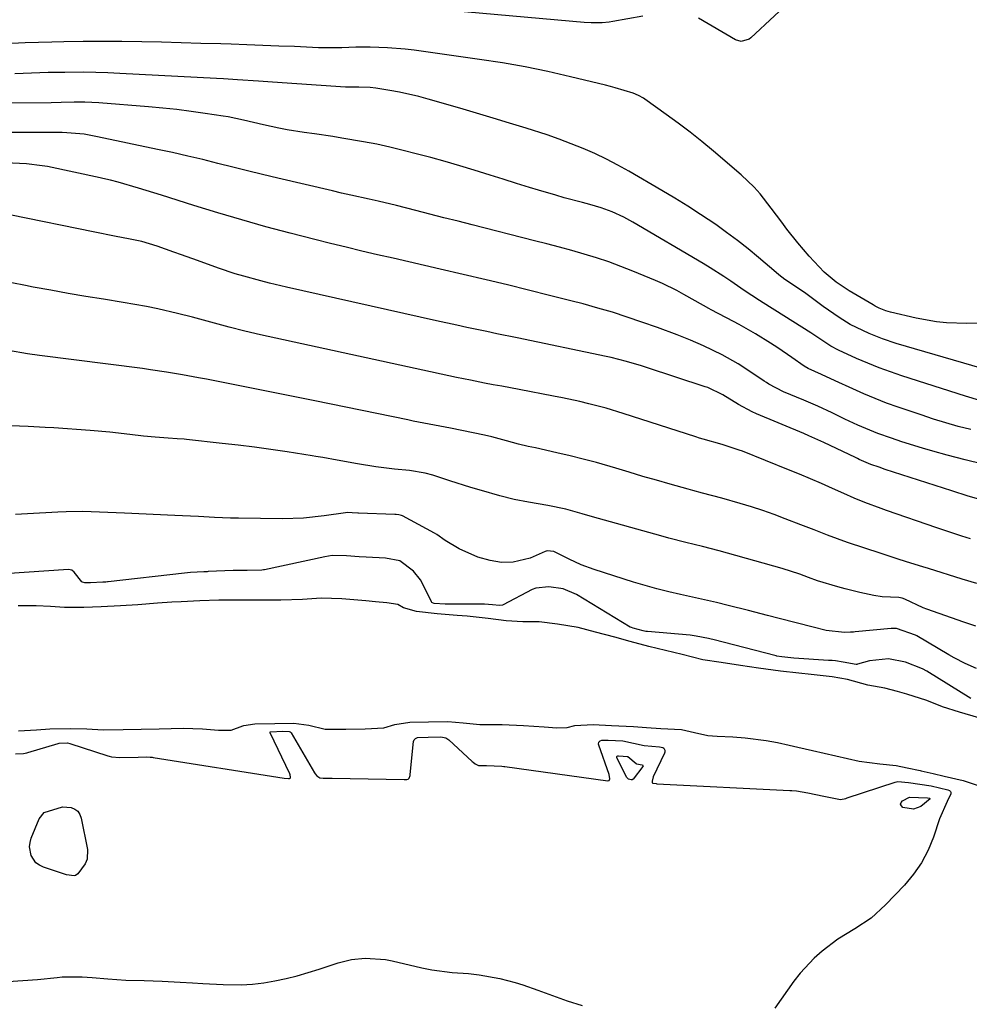
# Model space of a CAD drawing. Units: inches. Extents: x 1867869 to 1873123, y 431839 to 437170.
# Drawn here: x 1870977 to 1871189, y 435914 to 436135 of the extents above; entities that cross this region are included whole.
import ezdxf

# ---------------------------------------------------------------- set-up
doc = ezdxf.new("R2010")
doc.units = ezdxf.units.IN
doc.header["$MEASUREMENT"] = 0
doc.layers.add('7', color=7, linetype='Continuous')
doc.layers.add('8', color=7, linetype='Continuous')

msp = doc.modelspace()

# ---------------------------------------------------------------- linework, layer by layer
at = {"layer": '7', "color": 18}
for points in [[(1871150.98, 436140.4, 1706), (1871140.41, 436130.46, 1706), (1871140.04, 436130.17, 1706), (1871138.28, 436129.68, 1706), (1871136.97, 436130.06, 1706), (1871128.72, 436134.91, 1706)], [(1871116.23, 436135.31, 1706), (1871109.55, 436134.11, 1706), (1871108.75, 436133.99, 1706), (1871107.16, 436133.83, 1706), (1871104.75, 436133.81, 1706), (1871103.14, 436133.91, 1706), (1871073.78, 436136.53, 1706)], [(1871193.27, 436066.78, 1704), (1871188.71, 436066.59, 1704), (1871184.15, 436066.74, 1704), (1871181.88, 436066.97, 1704), (1871177.39, 436067.79, 1704), (1871171.63, 436069.15, 1704), (1871170.61, 436069.43, 1704), (1871169.13, 436070.02, 1704), (1871168.18, 436070.49, 1704), (1871167.72, 436070.75, 1704), (1871162.38, 436073.88, 1704), (1871159.46, 436075.82, 1704), (1871156.78, 436078.09, 1704), (1871153.45, 436081.66, 1704), (1871150.9, 436084.63, 1704), (1871148.49, 436087.71, 1704), (1871147.32, 436089.28, 1704), (1871144.97, 436092.41, 1704), (1871142.47, 436095.61, 1704), (1871141.15, 436097.11, 1704), (1871138.25, 436099.86, 1704), (1871132.04, 436105.13, 1704), (1871129.46, 436107.26, 1704), (1871126.85, 436109.35, 1704), (1871124.19, 436111.37, 1704), (1871121.49, 436113.34, 1704), (1871116.74, 436116.73, 1704), (1871116.39, 436116.97, 1704), (1871115.28, 436117.62, 1704), (1871114.1, 436118.12, 1704), (1871110.11, 436119.31, 1704), (1871109, 436119.6, 1704), (1871107.89, 436119.88, 1704), (1871100.06, 436121.78, 1704), (1871095.01, 436122.92, 1704), (1871089.95, 436123.97, 1704), (1871084.86, 436124.86, 1704), (1871079.75, 436125.65, 1704), (1871065.14, 436127.69, 1704), (1871063.15, 436127.93, 1704), (1871059.17, 436128.25, 1704), (1871055.28, 436128.37, 1704), (1871052.12, 436128.36, 1704), (1871048.96, 436128.24, 1704), (1871046.37, 436128.22, 1704), (1871044.65, 436128.25, 1704), (1871043.79, 436128.28, 1704), (1871038.41, 436128.51, 1704), (1871034.86, 436128.65, 1704), (1871031.31, 436128.78, 1704), (1871027.77, 436128.91, 1704), (1871024.22, 436129.03, 1704), (1871021.89, 436129.11, 1704), (1871017.48, 436129.24, 1704), (1871013.08, 436129.37, 1704), (1871008.68, 436129.48, 1704), (1871004.28, 436129.59, 1704), (1870999.79, 436129.66, 1704), (1870995.47, 436129.68, 1704), (1870991.15, 436129.65, 1704), (1870986.83, 436129.58, 1704), (1870984.16, 436129.51, 1704), (1870981.17, 436129.43, 1704), (1870978.19, 436129.33, 1704), (1870975.2, 436129.21, 1704)], [(1871198.52, 436054.65, 1702), (1871172.91, 436062.15, 1702), (1871169.84, 436063.15, 1702), (1871166.84, 436064.33, 1702), (1871162.65, 436066.41, 1702), (1871160.17, 436067.93, 1702), (1871156.58, 436070.42, 1702), (1871152.67, 436073.28, 1702), (1871150.83, 436074.57, 1702), (1871148.03, 436076.47, 1702), (1871146.7, 436077.46, 1702), (1871146.06, 436077.99, 1702), (1871142.1, 436081.37, 1702), (1871139.78, 436083.29, 1702), (1871137.42, 436085.16, 1702), (1871135, 436086.96, 1702), (1871132.55, 436088.7, 1702), (1871129.13, 436091.01, 1702), (1871126.29, 436092.85, 1702), (1871123.41, 436094.63, 1702), (1871120.51, 436096.37, 1702), (1871113.15, 436100.64, 1702), (1871110.65, 436102.03, 1702), (1871108.11, 436103.35, 1702), (1871105.52, 436104.58, 1702), (1871102.9, 436105.73, 1702), (1871100.24, 436106.8, 1702), (1871097.56, 436107.82, 1702), (1871094.85, 436108.76, 1702), (1871090.19, 436110.25, 1702), (1871086.48, 436111.4, 1702), (1871082.77, 436112.53, 1702), (1871079.05, 436113.64, 1702), (1871075.32, 436114.73, 1702), (1871068.3, 436116.78, 1702), (1871066.17, 436117.36, 1702), (1871061.86, 436118.33, 1702), (1871059.69, 436118.72, 1702), (1871056.59, 436119.22, 1702), (1871055.32, 436119.38, 1702), (1871052.77, 436119.46, 1702), (1871050.59, 436119.42, 1702), (1871050.03, 436119.45, 1702), (1871049.76, 436119.46, 1702), (1871033.47, 436120.59, 1702), (1871030.34, 436120.8, 1702), (1871025.66, 436121.1, 1702), (1871022.53, 436121.29, 1702), (1871020.97, 436121.37, 1702), (1870999.35, 436122.53, 1702), (1870996.68, 436122.65, 1702), (1870994.01, 436122.73, 1702), (1870991.33, 436122.77, 1702), (1870987.04, 436122.76, 1702), (1870983.31, 436122.69, 1702), (1870979.58, 436122.56, 1702), (1870975.85, 436122.42, 1702)], [(1871189.58, 436042.87, 1698), (1871186.78, 436043.6, 1698), (1871183.99, 436044.38, 1698), (1871181.22, 436045.24, 1698), (1871178.47, 436046.14, 1698), (1871173.31, 436047.9, 1698), (1871170.74, 436048.82, 1698), (1871168.2, 436049.8, 1698), (1871165.68, 436050.85, 1698), (1871163.19, 436051.96, 1698), (1871159.23, 436053.79, 1698), (1871156.24, 436055.2, 1698), (1871153.2, 436056.52, 1698), (1871152.34, 436057.04, 1698), (1871149.56, 436059.02, 1698), (1871146.41, 436061.17, 1698), (1871144.8, 436062.2, 1698), (1871141.42, 436064.26, 1698), (1871137.77, 436066.35, 1698), (1871136.54, 436067.02, 1698), (1871131.54, 436069.66, 1698), (1871131.02, 436069.93, 1698), (1871127.98, 436071.65, 1698), (1871125.41, 436073.11, 1698), (1871123.86, 436073.96, 1698), (1871120.69, 436075.51, 1698), (1871119.08, 436076.22, 1698), (1871114.02, 436078.32, 1698), (1871111.34, 436079.38, 1698), (1871108.64, 436080.38, 1698), (1871105.91, 436081.28, 1698), (1871103.16, 436082.12, 1698), (1871100.38, 436082.9, 1698), (1871097.6, 436083.67, 1698), (1871094.82, 436084.4, 1698), (1871092.02, 436085.12, 1698), (1871078.11, 436088.65, 1698), (1871074.95, 436089.45, 1698), (1871071.8, 436090.25, 1698), (1871068.65, 436091.07, 1698), (1871065.5, 436091.88, 1698), (1871061.23, 436092.98, 1698), (1871057.13, 436093.95, 1698), (1871055.08, 436094.41, 1698), (1871050.97, 436095.31, 1698), (1871048.92, 436095.78, 1698), (1871046.87, 436096.25, 1698), (1871034.63, 436099.11, 1698), (1871031.27, 436099.91, 1698), (1871027.92, 436100.72, 1698), (1871024.57, 436101.55, 1698), (1871021.22, 436102.4, 1698), (1871017.87, 436103.24, 1698), (1871014.51, 436104.04, 1698), (1871011.14, 436104.8, 1698), (1871007.77, 436105.53, 1698), (1870994.33, 436108.33, 1698), (1870991.35, 436108.9, 1698), (1870987.46, 436109.24, 1698), (1870986.48, 436109.28, 1698), (1870985.51, 436109.29, 1698), (1870969.51, 436109.28, 1698)], [(1871192.27, 436035.17, 1696), (1871188.29, 436036.14, 1696), (1871184.33, 436037.16, 1696), (1871181.13, 436038.03, 1696), (1871178.79, 436038.69, 1696), (1871174.15, 436040.13, 1696), (1871171.85, 436040.92, 1696), (1871168.78, 436042.02, 1696), (1871164.35, 436043.88, 1696), (1871161.45, 436045.23, 1696), (1871158.56, 436046.6, 1696), (1871155.37, 436048.1, 1696), (1871153.83, 436048.77, 1696), (1871152.28, 436049.43, 1696), (1871147.7, 436051.34, 1696), (1871144.45, 436053.04, 1696), (1871143.93, 436053.37, 1696), (1871143.41, 436053.71, 1696), (1871139.3, 436056.45, 1696), (1871137.55, 436057.56, 1696), (1871133.97, 436059.6, 1696), (1871129.81, 436061.62, 1696), (1871126.91, 436062.88, 1696), (1871123.97, 436064.04, 1696), (1871119.52, 436065.69, 1696), (1871116.03, 436066.93, 1696), (1871112.78, 436068.04, 1696), (1871109.51, 436069.1, 1696), (1871106.21, 436070.06, 1696), (1871102.9, 436070.97, 1696), (1871100.14, 436071.69, 1696), (1871095.42, 436072.89, 1696), (1871090.71, 436074.07, 1696), (1871085.98, 436075.22, 1696), (1871081.25, 436076.34, 1696), (1871070.95, 436078.74, 1696), (1871067.45, 436079.56, 1696), (1871063.95, 436080.37, 1696), (1871060.44, 436081.18, 1696), (1871056.93, 436081.98, 1696), (1871053.43, 436082.8, 1696), (1871049.93, 436083.64, 1696), (1871046.44, 436084.5, 1696), (1871042.95, 436085.38, 1696), (1871037.4, 436086.81, 1696), (1871032, 436088.25, 1696), (1871026.61, 436089.75, 1696), (1871021.25, 436091.34, 1696), (1871015.9, 436092.99, 1696), (1871008.63, 436095.3, 1696), (1871006.93, 436095.83, 1696), (1871003.53, 436096.86, 1696), (1870998.96, 436098.18, 1696), (1870997.26, 436098.64, 1696), (1870995.55, 436099.04, 1696), (1870994.98, 436099.17, 1696), (1870983.16, 436101.67, 1696), (1870982, 436101.89, 1696), (1870978.5, 436102.32, 1696), (1870973.79, 436102.54, 1696)], [(1871192.69, 436026.96, 1694), (1871189, 436028.01, 1694), (1871185.33, 436029.15, 1694), (1871170.41, 436033.98, 1694), (1871169.06, 436034.44, 1694), (1871167.26, 436035.08, 1694), (1871164.66, 436036.2, 1694), (1871164.23, 436036.4, 1694), (1871163.8, 436036.6, 1694), (1871156.71, 436040.01, 1694), (1871153.4, 436041.51, 1694), (1871152.29, 436041.99, 1694), (1871141.65, 436046.43, 1694), (1871140.72, 436046.84, 1694), (1871137.62, 436048.47, 1694), (1871134.18, 436050.68, 1694), (1871130.8, 436052.27, 1694), (1871130.21, 436052.47, 1694), (1871117.06, 436056.76, 1694), (1871115.95, 436057.11, 1694), (1871112.59, 436058.11, 1694), (1871109.2, 436058.97, 1694), (1871108.06, 436059.22, 1694), (1871088.15, 436063.37, 1694), (1871083.65, 436064.31, 1694), (1871081.4, 436064.78, 1694), (1871076.91, 436065.74, 1694), (1871074.66, 436066.22, 1694), (1871070.17, 436067.22, 1694), (1871036.63, 436074.72, 1694), (1871032.77, 436075.63, 1694), (1871030.86, 436076.12, 1694), (1871027.04, 436077.17, 1694), (1871025.15, 436077.74, 1694), (1871021.39, 436079, 1694), (1871016.74, 436080.65, 1694), (1871013.16, 436081.92, 1694), (1871011.38, 436082.56, 1694), (1871007.72, 436083.87, 1694), (1871004.27, 436084.91, 1694), (1871001.63, 436085.49, 1694), (1870998.14, 436086.13, 1694), (1870993.78, 436086.99, 1694), (1870974.76, 436090.93, 1694)], [(1871189.51, 436018.47, 1692), (1871187.61, 436019.05, 1692), (1871183.97, 436020.24, 1692), (1871182.01, 436020.91, 1692), (1871170.75, 436024.81, 1692), (1871169.54, 436025.23, 1692), (1871165.92, 436026.6, 1692), (1871163.54, 436027.57, 1692), (1871161.18, 436028.6, 1692), (1871158.65, 436029.73, 1692), (1871156.21, 436030.81, 1692), (1871153.76, 436031.87, 1692), (1871151.29, 436032.9, 1692), (1871148.82, 436033.91, 1692), (1871138.51, 436038.04, 1692), (1871137.81, 436038.3, 1692), (1871133.97, 436039.52, 1692), (1871129.74, 436040.73, 1692), (1871128.91, 436040.99, 1692), (1871128.08, 436041.26, 1692), (1871111.9, 436046.48, 1692), (1871108.05, 436047.64, 1692), (1871104.17, 436048.66, 1692), (1871102.21, 436049.12, 1692), (1871098.28, 436049.97, 1692), (1871096.31, 436050.36, 1692), (1871088.61, 436051.81, 1692), (1871084.72, 436052.55, 1692), (1871082.78, 436052.92, 1692), (1871080.84, 436053.29, 1692), (1871077.73, 436053.89, 1692), (1871076.17, 436054.19, 1692), (1871074.61, 436054.52, 1692), (1871032.52, 436063.67, 1692), (1871030.78, 436064.06, 1692), (1871027.31, 436064.87, 1692), (1871023.79, 436065.75, 1692), (1871020.5, 436066.65, 1692), (1871017.22, 436067.58, 1692), (1871015.58, 436068.02, 1692), (1871012.27, 436068.85, 1692), (1871007.87, 436069.85, 1692), (1871005.29, 436070.39, 1692), (1871002.7, 436070.87, 1692), (1871000.1, 436071.32, 1692), (1870995.71, 436072.02, 1692), (1870991.77, 436072.67, 1692), (1870987.83, 436073.34, 1692), (1870983.9, 436074.04, 1692), (1870979.98, 436074.75, 1692), (1870978.24, 436075.08, 1692), (1870975.19, 436075.66, 1692)], [(1871190.72, 435998.95, 1688), (1871188.06, 435999.84, 1688), (1871179.74, 436002.69, 1688), (1871178.93, 436002.99, 1688), (1871174.87, 436004.94, 1688), (1871174.21, 436005.16, 1688), (1871173.46, 436005.29, 1688), (1871169.75, 436005.48, 1688), (1871167.88, 436005.78, 1688), (1871164.75, 436006.42, 1688), (1871161.46, 436007.25, 1688), (1871159.83, 436007.72, 1688), (1871155.3, 436009.09, 1688), (1871153.3, 436009.77, 1688), (1871151.33, 436010.52, 1688), (1871147.42, 436011.83, 1688), (1871135.16, 436015.23, 1688), (1871133.3, 436015.74, 1688), (1871129.58, 436016.71, 1688), (1871125.84, 436017.64, 1688), (1871122.11, 436018.61, 1688), (1871120.26, 436019.11, 1688), (1871105.02, 436023.35, 1688), (1871102.69, 436024.01, 1688), (1871099.04, 436025.05, 1688), (1871095, 436025.92, 1688), (1871090.73, 436026.64, 1688), (1871087.51, 436027.26, 1688), (1871084.32, 436028.06, 1688), (1871080.17, 436029.24, 1688), (1871077.82, 436029.94, 1688), (1871073.15, 436031.42, 1688), (1871069.34, 436032.65, 1688), (1871067.61, 436033.1, 1688), (1871064.08, 436033.7, 1688), (1871060.78, 436034.06, 1688), (1871056.6, 436034.58, 1688), (1871052.44, 436035.22, 1688), (1871047.94, 436036, 1688), (1871044.76, 436036.6, 1688), (1871043.17, 436036.88, 1688), (1871042.37, 436037.01, 1688), (1871036.73, 436037.88, 1688), (1871033.1, 436038.42, 1688), (1871029.47, 436038.92, 1688), (1871025.83, 436039.37, 1688), (1871022.19, 436039.79, 1688), (1871014.22, 436040.66, 1688), (1871013.71, 436040.71, 1688), (1871012.19, 436040.83, 1688), (1871010.16, 436040.96, 1688), (1871007.26, 436041.18, 1688), (1871004.66, 436041.43, 1688), (1871001.55, 436041.8, 1688), (1870997.14, 436042.27, 1688), (1870992.72, 436042.64, 1688), (1870984.61, 436043.23, 1688), (1870982.68, 436043.35, 1688), (1870978.82, 436043.55, 1688), (1870974.96, 436043.68, 1688)], [(1871190.87, 435989.47, 1686), (1871188.33, 435990.59, 1686), (1871185.87, 435991.86, 1686), (1871184.66, 435992.54, 1686), (1871177.5, 435996.77, 1686), (1871177.22, 435996.93, 1686), (1871172.94, 435998.39, 1686), (1871171.77, 435998.41, 1686), (1871163.7, 435997.65, 1686), (1871163.37, 435997.61, 1686), (1871162.7, 435997.55, 1686), (1871161.36, 435997.47, 1686), (1871157.26, 435997.97, 1686), (1871154.33, 435998.67, 1686), (1871150.55, 435999.63, 1686), (1871146.77, 436000.63, 1686), (1871144.16, 436001.33, 1686), (1871139.89, 436002.44, 1686), (1871135.37, 436003.55, 1686), (1871132.71, 436004.19, 1686), (1871130.05, 436004.81, 1686), (1871127.38, 436005.4, 1686), (1871124.71, 436005.98, 1686), (1871122.04, 436006.59, 1686), (1871119.39, 436007.24, 1686), (1871116.75, 436007.98, 1686), (1871114.14, 436008.77, 1686), (1871105.35, 436011.56, 1686), (1871102.51, 436012.61, 1686), (1871099.77, 436013.91, 1686), (1871096.39, 436015.58, 1686), (1871094.87, 436015.74, 1686), (1871094.43, 436015.63, 1686), (1871091.04, 436014.1, 1686), (1871087.3, 436013.21, 1686), (1871084.68, 436013.15, 1686), (1871082.1, 436013.58, 1686), (1871079.39, 436014.36, 1686), (1871075.2, 436016.19, 1686), (1871072.07, 436018.06, 1686), (1871070.18, 436019.39, 1686), (1871069.68, 436019.68, 1686), (1871062.57, 436023.57, 1686), (1871062.31, 436023.7, 1686), (1871061.73, 436023.84, 1686), (1871061.14, 436023.89, 1686), (1871060.84, 436023.9, 1686), (1871052.68, 436024.18, 1686), (1871052.54, 436024.18, 1686), (1871051.32, 436024.28, 1686), (1871050.24, 436024.33, 1686), (1871049.82, 436024.29, 1686), (1871045.04, 436023.56, 1686), (1871040.39, 436023.05, 1686), (1871035.71, 436022.92, 1686), (1871025.86, 436023.06, 1686), (1871024.08, 436023.09, 1686), (1871020.52, 436023.23, 1686), (1871016.96, 436023.43, 1686), (1871013.39, 436023.61, 1686), (1871011.61, 436023.7, 1686), (1871000.38, 436024.2, 1686), (1870998.52, 436024.28, 1686), (1870994.8, 436024.43, 1686), (1870991.08, 436024.53, 1686), (1870987.37, 436024.48, 1686), (1870985.51, 436024.4, 1686), (1870978.7, 436024.01, 1686), (1870976.03, 436023.87, 1686)], [(1871189.56, 435982.74, 1684), (1871179.73, 435988.82, 1684), (1871178.8, 435989.36, 1684), (1871174.97, 435990.84, 1684), (1871171.17, 435991.63, 1684), (1871166.95, 435991.18, 1684), (1871164.26, 435990.42, 1684), (1871164.09, 435990.37, 1684), (1871163.92, 435990.34, 1684), (1871161.08, 435990.89, 1684), (1871159.33, 435991.14, 1684), (1871158.56, 435991.21, 1684), (1871158.04, 435991.25, 1684), (1871157.78, 435991.27, 1684), (1871150.03, 435991.75, 1684), (1871147.34, 435992.04, 1684), (1871146.25, 435992.23, 1684), (1871146.1, 435992.27, 1684), (1871131.9, 435995.93, 1684), (1871131.52, 435996.03, 1684), (1871130.92, 435996.15, 1684), (1871128.19, 435996.68, 1684), (1871126.88, 435996.89, 1684), (1871117.32, 435997.7, 1684), (1871117.18, 435997.72, 1684), (1871116.9, 435997.75, 1684), (1871116.35, 435997.87, 1684), (1871114.11, 435998.47, 1684), (1871113.72, 435998.59, 1684), (1871113.54, 435998.67, 1684), (1871113.45, 435998.72, 1684), (1871101.43, 436006.01, 1684), (1871098.43, 436007.24, 1684), (1871095.25, 436007.68, 1684), (1871092.34, 436007.43, 1684), (1871091.53, 436007.08, 1684), (1871085.06, 436003.71, 1684), (1871084.91, 436003.64, 1684), (1871084.24, 436003.51, 1684), (1871082.69, 436003.67, 1684), (1871080.85, 436003.85, 1684), (1871080.07, 436003.87, 1684), (1871079.83, 436003.87, 1684), (1871072.38, 436003.8, 1684), (1871072.07, 436003.8, 1684), (1871069.65, 436004.01, 1684), (1871069.26, 436004.1, 1684), (1871069.11, 436004.21, 1684), (1871068.99, 436004.36, 1684), (1871067.18, 436008.19, 1684), (1871066.55, 436009.29, 1684), (1871064.98, 436011.24, 1684), (1871061.96, 436013.56, 1684), (1871058.73, 436014.1, 1684), (1871054.44, 436014.31, 1684), (1871052.84, 436014.42, 1684), (1871049.99, 436014.68, 1684), (1871046.81, 436014.69, 1684), (1871045.17, 436014.42, 1684), (1871031.65, 436011.53, 1684), (1871031.45, 436011.49, 1684), (1871031.06, 436011.43, 1684), (1871027.81, 436011.37, 1684), (1871025.14, 436011.35, 1684), (1871024.69, 436011.33, 1684), (1871019.06, 436011.11, 1684), (1871018.88, 436011.1, 1684), (1871018.15, 436011.07, 1684), (1871015.17, 436010.92, 1684), (1871013.81, 436010.8, 1684), (1870996.77, 436008.84, 1684), (1870996.6, 436008.82, 1684), (1870996.24, 436008.79, 1684), (1870995.54, 436008.73, 1684), (1870992.78, 436008.6, 1684), (1870991.49, 436008.6, 1684), (1870990.99, 436008.75, 1684), (1870990.88, 436008.82, 1684), (1870989.15, 436011.02, 1684), (1870988.58, 436011.45, 1684), (1870987.86, 436011.56, 1684), (1870973.54, 436010.62, 1684)], [(1871191.37, 435978.41, 1682), (1871187.04, 435979.68, 1682), (1871183.25, 435980.88, 1682), (1871179.73, 435982.26, 1682), (1871175.31, 435983.69, 1682), (1871173.21, 435984.3, 1682), (1871170.34, 435985.06, 1682), (1871166.57, 435985.73, 1682), (1871162.03, 435986.96, 1682), (1871158.62, 435987.55, 1682), (1871153.91, 435988.1, 1682), (1871151.16, 435988.4, 1682), (1871147.02, 435988.89, 1682), (1871142.1, 435989.5, 1682), (1871138.1, 435990.15, 1682), (1871133.77, 435990.8, 1682), (1871129.69, 435991.42, 1682), (1871125.05, 435992.57, 1682), (1871121.32, 435993.46, 1682), (1871117.61, 435994.35, 1682), (1871113.44, 435995.49, 1682), (1871109.97, 435996.43, 1682), (1871105.69, 435997.54, 1682), (1871101.8, 435998.65, 1682), (1871097.15, 435999.37, 1682), (1871093.12, 435999.88, 1682), (1871089.43, 435999.92, 1682), (1871085.71, 436000.14, 1682), (1871081.67, 436000.66, 1682), (1871077.01, 436001.12, 1682), (1871074.73, 436001.29, 1682), (1871070.27, 436001.71, 1682), (1871065.66, 436002.19, 1682), (1871062.76, 436003.02, 1682), (1871061.51, 436003.77, 1682), (1871059.02, 436004.1, 1682), (1871056.49, 436004.35, 1682), (1871054.35, 436004.55, 1682), (1871051.67, 436004.81, 1682), (1871048.99, 436005.05, 1682), (1871044.38, 436005.18, 1682), (1871040.21, 436004.88, 1682), (1871035.3, 436004.75, 1682), (1871032.77, 436004.75, 1682), (1871030.23, 436004.75, 1682), (1871026.24, 436004.75, 1682), (1871024.1, 436004.74, 1682), (1871021.51, 436004.72, 1682), (1871017.2, 436004.59, 1682), (1871013.03, 436004.37, 1682), (1871010.96, 436004.26, 1682), (1871007.79, 436004.07, 1682), (1871003.38, 436003.72, 1682), (1870999.48, 436003.48, 1682), (1870995.14, 436003.24, 1682), (1870991.33, 436003.08, 1682), (1870986.95, 436003.08, 1682), (1870983.84, 436003.32, 1682), (1870980.65, 436003.49, 1682), (1870976.62, 436003.45, 1682)], [(1870976.72, 435975.51, 1682), (1870980.75, 435975.71, 1682), (1870983.71, 435975.94, 1682), (1870988.25, 435976.06, 1682), (1870991.98, 435975.99, 1682), (1870995.59, 435975.76, 1682), (1871000.12, 435975.82, 1682), (1871004.13, 435975.91, 1682), (1871008.13, 435975.99, 1682), (1871010.8, 435976.05, 1682), (1871013.47, 435976.1, 1682), (1871017.86, 435975.99, 1682), (1871021.39, 435975.69, 1682), (1871024.27, 435975.64, 1682), (1871026.87, 435976.62, 1682), (1871027.07, 435976.73, 1682), (1871029.55, 435977.1, 1682), (1871033.99, 435977.16, 1682), (1871038.25, 435977.22, 1682), (1871041.58, 435976.81, 1682), (1871045.27, 435975.91, 1682), (1871049.89, 435975.91, 1682), (1871054.16, 435975.95, 1682), (1871058.39, 435976.15, 1682), (1871060.81, 435976.93, 1682), (1871064.19, 435977.43, 1682), (1871068.35, 435977.52, 1682), (1871072.66, 435977.62, 1682), (1871076.09, 435977.29, 1682), (1871079.81, 435976.89, 1682), (1871082.32, 435976.92, 1682), (1871084.83, 435976.91, 1682), (1871089.59, 435976.72, 1682), (1871094.23, 435976.44, 1682), (1871097.03, 435976.18, 1682), (1871099.34, 435976.25, 1682), (1871101.06, 435976.7, 1682), (1871105.17, 435976.92, 1682), (1871109.23, 435976.72, 1682), (1871114.21, 435976.48, 1682), (1871117.08, 435976.28, 1682), (1871120.26, 435976.06, 1682), (1871124.88, 435975.82, 1682), (1871127.81, 435975.17, 1682), (1871130.77, 435974.44, 1682), (1871132.86, 435974.32, 1682), (1871136.39, 435974.14, 1682), (1871139.15, 435973.94, 1682), (1871143.84, 435973.33, 1682), (1871146.4, 435972.89, 1682), (1871148.94, 435972.34, 1682), (1871150.94, 435971.88, 1682), (1871154.21, 435971.12, 1682), (1871156.82, 435970.52, 1682), (1871159.43, 435969.91, 1682), (1871162.04, 435969.31, 1682), (1871164.65, 435968.7, 1682), (1871169.28, 435968.12, 1682), (1871172.93, 435967.78, 1682), (1871175.35, 435967.26, 1682), (1871178.26, 435966.61, 1682), (1871178.51, 435966.56, 1682), (1871181.18, 435965.96, 1682), (1871183.62, 435965.4, 1682), (1871187.9, 435964.41, 1682), (1871191.26, 435963.26, 1682)], [(1870976.04, 435970.34, 1684), (1870977.81, 435970.44, 1684), (1870978.56, 435970.6, 1684), (1870978.79, 435970.66, 1684), (1870985.53, 435972.65, 1684), (1870985.77, 435972.72, 1684), (1870987.68, 435972.79, 1684), (1870988.15, 435972.68, 1684), (1870996.66, 435969.92, 1684), (1870996.94, 435969.83, 1684), (1870997.5, 435969.69, 1684), (1870999.38, 435969.56, 1684), (1871003.45, 435969.65, 1684), (1871005.26, 435969.68, 1684), (1871006.15, 435969.65, 1684), (1871006.6, 435969.6, 1684), (1871006.82, 435969.57, 1684), (1871036.06, 435964.96, 1684), (1871037.02, 435964.85, 1684), (1871037.27, 435964.86, 1684), (1871037.39, 435964.92, 1684), (1871037.47, 435965.03, 1684), (1871037.52, 435965.17, 1684), (1871037.45, 435965.7, 1684), (1871037.38, 435965.87, 1684), (1871032.93, 435975.06, 1684), (1871032.93, 435975.21, 1684), (1871032.97, 435975.27, 1684), (1871033.04, 435975.32, 1684), (1871035.78, 435975.44, 1684), (1871037.21, 435975.37, 1684), (1871037.46, 435975.25, 1684), (1871037.64, 435975.05, 1684), (1871042.86, 435966.14, 1684), (1871043.02, 435965.9, 1684), (1871043.38, 435965.47, 1684), (1871044.03, 435964.97, 1684), (1871044.82, 435964.91, 1684), (1871046.21, 435964.92, 1684), (1871046.59, 435964.92, 1684), (1871046.79, 435964.91, 1684), (1871062.91, 435964.62, 1684), (1871063.54, 435964.61, 1684), (1871063.8, 435964.69, 1684), (1871063.99, 435964.89, 1684), (1871064.22, 435965.55, 1684), (1871064.25, 435965.75, 1684), (1871065.03, 435973.1, 1684), (1871065.17, 435973.5, 1684), (1871065.47, 435973.82, 1684), (1871065.87, 435974.01, 1684), (1871068.28, 435974.13, 1684), (1871071.12, 435974.19, 1684), (1871072.21, 435973.95, 1684), (1871072.9, 435973.5, 1684), (1871078.14, 435968.65, 1684), (1871078.35, 435968.47, 1684), (1871078.81, 435968.14, 1684), (1871079.56, 435967.79, 1684), (1871081.29, 435967.76, 1684), (1871084.75, 435967.58, 1684), (1871085.19, 435967.53, 1684), (1871085.41, 435967.5, 1684), (1871108.42, 435964.31, 1684), (1871108.77, 435964.42, 1684), (1871108.92, 435964.75, 1684), (1871108.74, 435965.73, 1684), (1871106.39, 435972.34, 1684), (1871106.35, 435972.55, 1684), (1871106.42, 435972.94, 1684), (1871106.69, 435973.27, 1684), (1871107.07, 435973.43, 1684), (1871108.49, 435973.4, 1684), (1871111.79, 435973.24, 1684), (1871116.53, 435972.26, 1684), (1871120.02, 435971.91, 1684), (1871120.77, 435971.76, 1684), (1871120.94, 435971.61, 1684), (1871121.16, 435971.21, 1684), (1871121.17, 435970.77, 1684), (1871121.11, 435970.54, 1684), (1871118.61, 435965.24, 1684), (1871118.32, 435964.26, 1684), (1871118.32, 435963.99, 1684), (1871118.38, 435963.86, 1684), (1871118.49, 435963.78, 1684), (1871119.21, 435963.71, 1684), (1871119.41, 435963.69, 1684), (1871149.1, 435962.19, 1684), (1871149.6, 435962.16, 1684), (1871150.59, 435962.07, 1684), (1871153.17, 435961.68, 1684), (1871156.69, 435960.87, 1684), (1871160.44, 435960.18, 1684), (1871161.61, 435960.41, 1684), (1871161.93, 435960.51, 1684), (1871172.68, 435964.06, 1684), (1871173.28, 435964.2, 1684), (1871175.63, 435963.98, 1684), (1871178.19, 435963.6, 1684), (1871180.71, 435963.21, 1684), (1871184.47, 435962.35, 1684), (1871184.8, 435962.2, 1684), (1871185.06, 435961.93, 1684), (1871185.14, 435961.77, 1684), (1871185.15, 435961.44, 1684), (1871184.28, 435959.73, 1684), (1871182.61, 435955.84, 1684), (1871181.24, 435951.76, 1684), (1871180.03, 435948.82, 1684), (1871178.58, 435946.02, 1684), (1871176.79, 435943.44, 1684), (1871174.75, 435941, 1684), (1871170.54, 435936.57, 1684), (1871167.29, 435933.63, 1684), (1871163.63, 435931.22, 1684), (1871159.88, 435928.91, 1684), (1871156.35, 435926.27, 1684), (1871154.53, 435924.65, 1684), (1871151.44, 435921.33, 1684), (1871150.05, 435919.52, 1684), (1871145.74, 435913.47, 1684)], [(1871110.46, 435969.69, 1686), (1871110.47, 435969.75, 1686), (1871110.55, 435969.86, 1686), (1871110.66, 435969.91, 1686), (1871110.85, 435969.92, 1686), (1871111.9, 435969.87, 1686), (1871112.79, 435969.78, 1686), (1871112.9, 435969.74, 1686), (1871114.77, 435968.19, 1686), (1871114.88, 435968.13, 1686), (1871116.08, 435967.93, 1686), (1871116.21, 435967.89, 1686), (1871116.3, 435967.78, 1686), (1871116.31, 435967.63, 1686), (1871116.26, 435967.5, 1686), (1871114.13, 435964.7, 1686), (1871113.89, 435964.58, 1686), (1871113.63, 435964.55, 1686), (1871113.06, 435964.73, 1686), (1871112.62, 435965.14, 1686), (1871110.48, 435969.56, 1686), (1871110.46, 435969.69, 1686)], [(1870986.55, 435958.53, 1686), (1870988.43, 435958.36, 1686), (1870989.25, 435958.01, 1686), (1870989.92, 435957.52, 1686), (1870990.39, 435956.83, 1686), (1870990.71, 435956, 1686), (1870992.1, 435949.01, 1686), (1870992.03, 435946.81, 1686), (1870991.62, 435945.8, 1686), (1870989.92, 435943.56, 1686), (1870989.41, 435943.17, 1686), (1870989.1, 435943.08, 1686), (1870987.41, 435943.28, 1686), (1870982.25, 435945, 1686), (1870981.36, 435945.44, 1686), (1870980.59, 435946, 1686), (1870979.51, 435947.62, 1686), (1870979.17, 435949.57, 1686), (1870979.29, 435950.55, 1686), (1870979.56, 435951.52, 1686), (1870981.33, 435955.82, 1686), (1870982.45, 435957.22, 1686), (1870986.55, 435958.53, 1686)], [(1871175.88, 435960.65, 1686), (1871179.9, 435960.54, 1686), (1871180.42, 435960.42, 1686), (1871180.46, 435960.38, 1686), (1871180.5, 435960.29, 1686), (1871178.44, 435958.56, 1686), (1871176.8, 435957.97, 1686), (1871174.41, 435958.39, 1686), (1871174.06, 435958.73, 1686), (1871173.9, 435959.08, 1686), (1871174.01, 435959.45, 1686), (1871174.32, 435959.83, 1686), (1871175.88, 435960.65, 1686)], [(1870974.4, 435919.44, 1686), (1870977.69, 435919.66, 1686), (1870980.97, 435919.94, 1686), (1870985.3, 435920.38, 1686), (1870986.42, 435920.47, 1686), (1870990.89, 435920.5, 1686), (1870993.13, 435920.37, 1686), (1870996.65, 435920.05, 1686), (1871000.7, 435919.76, 1686), (1871004.75, 435919.65, 1686), (1871008.81, 435919.55, 1686), (1871012.86, 435919.32, 1686), (1871015.62, 435919.14, 1686), (1871017.9, 435919, 1686), (1871022.44, 435918.79, 1686), (1871026.45, 435918.73, 1686), (1871028.98, 435918.85, 1686), (1871031.51, 435919.15, 1686), (1871034.02, 435919.58, 1686), (1871036.51, 435920.14, 1686), (1871038.99, 435920.76, 1686), (1871041.45, 435921.46, 1686), (1871043.89, 435922.21, 1686), (1871048.18, 435923.62, 1686), (1871051.13, 435924.36, 1686), (1871054.16, 435924.67, 1686), (1871058.72, 435924.36, 1686), (1871060.22, 435924.07, 1686), (1871066.89, 435922.5, 1686), (1871069.12, 435922.04, 1686), (1871073.63, 435921.47, 1686), (1871077.26, 435921.21, 1686), (1871079.66, 435920.94, 1686), (1871084.26, 435920.12, 1686), (1871087.7, 435919.25, 1686), (1871089.45, 435918.69, 1686), (1871092.76, 435917.53, 1686), (1871096.05, 435916.31, 1686), (1871099.35, 435915.13, 1686), (1871102.7, 435914.1, 1686)]]:
    msp.add_polyline3d(points, dxfattribs=at)
at = {"layer": '8', "color": 18}
for points in [[(1871191.61, 436049.37, 1700), (1871188.41, 436050.33, 1700), (1871174.17, 436054.89, 1700), (1871171.6, 436055.76, 1700), (1871169.06, 436056.69, 1700), (1871166.54, 436057.71, 1700), (1871164.06, 436058.78, 1700), (1871160.02, 436060.6, 1700), (1871158.27, 436061.54, 1700), (1871155.64, 436063.3, 1700), (1871153.81, 436064.5, 1700), (1871145.76, 436069.57, 1700), (1871144.61, 436070.3, 1700), (1871142.33, 436071.76, 1700), (1871138.93, 436073.99, 1700), (1871135.9, 436076.06, 1700), (1871134.38, 436077.08, 1700), (1871131.29, 436079.06, 1700), (1871129.72, 436080, 1700), (1871114.03, 436089.23, 1700), (1871112.01, 436090.34, 1700), (1871109.41, 436091.55, 1700), (1871106.97, 436092.48, 1700), (1871104.45, 436093.21, 1700), (1871102.76, 436093.66, 1700), (1871098.69, 436094.73, 1700), (1871096.78, 436095.26, 1700), (1871092.97, 436096.39, 1700), (1871090.91, 436097.03, 1700), (1871087.99, 436097.93, 1700), (1871085.06, 436098.84, 1700), (1871082.13, 436099.75, 1700), (1871078.59, 436100.86, 1700), (1871075.35, 436101.84, 1700), (1871072.1, 436102.8, 1700), (1871068.84, 436103.7, 1700), (1871065.57, 436104.57, 1700), (1871062.67, 436105.32, 1700), (1871059.74, 436106.03, 1700), (1871056.8, 436106.68, 1700), (1871053.84, 436107.25, 1700), (1871048.98, 436108.07, 1700), (1871046.95, 436108.38, 1700), (1871042.87, 436108.99, 1700), (1871040.59, 436109.32, 1700), (1871036.78, 436109.93, 1700), (1871034.88, 436110.29, 1700), (1871031.47, 436111.03, 1700), (1871026.98, 436112.08, 1700), (1871023.59, 436112.79, 1700), (1871022.45, 436112.98, 1700), (1871018.43, 436113.59, 1700), (1871015.28, 436114.04, 1700), (1871012.12, 436114.44, 1700), (1871008.95, 436114.77, 1700), (1871005.77, 436115.06, 1700), (1870994.67, 436115.94, 1700), (1870991.55, 436116.08, 1700), (1870989.16, 436116.09, 1700), (1870986.23, 436116, 1700), (1870984.03, 436115.95, 1700), (1870965.69, 436115.77, 1700)], [(1871190.91, 436008.45, 1690), (1871187.68, 436009.45, 1690), (1871180.16, 436011.79, 1690), (1871178.83, 436012.2, 1690), (1871176.18, 436013.03, 1690), (1871173.54, 436013.86, 1690), (1871170.9, 436014.71, 1690), (1871169.58, 436015.15, 1690), (1871162.05, 436017.65, 1690), (1871157.52, 436019.26, 1690), (1871154.54, 436020.44, 1690), (1871151.55, 436021.61, 1690), (1871148.1, 436022.95, 1690), (1871145.61, 436023.88, 1690), (1871143.11, 436024.77, 1690), (1871140.59, 436025.58, 1690), (1871138.05, 436026.35, 1690), (1871133.93, 436027.54, 1690), (1871129.61, 436028.66, 1690), (1871127.45, 436029.23, 1690), (1871126.38, 436029.53, 1690), (1871122.4, 436030.66, 1690), (1871119.35, 436031.54, 1690), (1871116.29, 436032.42, 1690), (1871113.24, 436033.32, 1690), (1871110.19, 436034.23, 1690), (1871105.89, 436035.48, 1690), (1871102.96, 436036.27, 1690), (1871100.02, 436037, 1690), (1871097.07, 436037.69, 1690), (1871092.24, 436038.76, 1690), (1871090.61, 436039.1, 1690), (1871088.44, 436039.58, 1690), (1871085.75, 436040.34, 1690), (1871082.52, 436041.25, 1690), (1871080.88, 436041.62, 1690), (1871073.26, 436043.19, 1690), (1871072.07, 436043.43, 1690), (1871067.29, 436044.33, 1690), (1871064.9, 436044.78, 1690), (1871063.7, 436045.02, 1690), (1871042.95, 436049.27, 1690), (1871038.1, 436050.26, 1690), (1871033.25, 436051.25, 1690), (1871028.4, 436052.23, 1690), (1871023.55, 436053.19, 1690), (1871018.74, 436054.13, 1690), (1871016.96, 436054.47, 1690), (1871013.39, 436055.13, 1690), (1871009.81, 436055.73, 1690), (1871006.22, 436056.27, 1690), (1871004.42, 436056.51, 1690), (1870981.36, 436059.47, 1690), (1870978.72, 436059.83, 1690), (1870974.47, 436060.53, 1690)]]:
    msp.add_polyline3d(points, dxfattribs=at)

doc.saveas('drawing.dxf')
